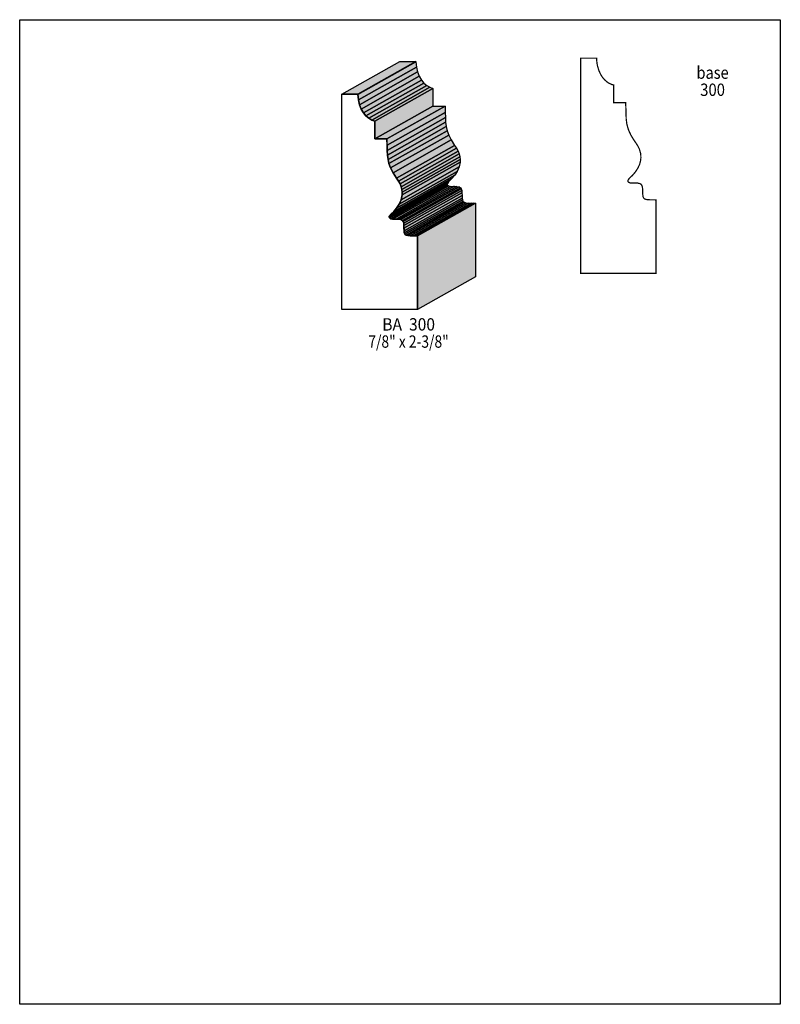
# Model space of a CAD drawing. Extents: x 0 to 8.5, y -6.9 to 4.1.
import ezdxf
from ezdxf.enums import TextEntityAlignment as Align

# ---------------------------------------------------------------- set-up
doc = ezdxf.new("R2010")
doc.units = 0
doc.header["$LTSCALE"] = 0.044
doc.layers.get('0').update_dxf_attribs({"linetype": 'CONTINUOUS'})
doc.layers.add('FOREGROUND', color=7, linetype='CONTINUOUS')
doc.styles.add('SN0', font='ROMAND', dxfattribs={"width": 0.00044})

msp = doc.modelspace()

# ---------------------------------------------------------------- linework, layer by layer
at = {"linetype": 'CONTINUOUS'}
for points in [[(3.60008, 3.29868), (4.24908, 3.66432), (4.42816, 3.66432), (3.77916, 3.29868), (3.60008, 3.29868)], [(3.77916, 3.29868), (4.42816, 3.66432), (4.42816, 3.66212), (3.77916, 3.29648), (3.77916, 3.29868)], [(3.77916, 3.29648), (4.42816, 3.66212), (4.43388, 3.60184), (3.78488, 3.23576), (3.77916, 3.29648)], [(3.78488, 3.23576), (4.43388, 3.60184), (4.44664, 3.54728), (3.79764, 3.1812), (3.78488, 3.23576)], [(3.79764, 3.1812), (4.44664, 3.54728), (4.46556, 3.49888), (3.81656, 3.1328), (3.79764, 3.1812)], [(3.81656, 3.1328), (4.46556, 3.49888), (4.48932, 3.45708), (3.84032, 3.091), (3.81656, 3.1328)], [(3.84032, 3.091), (4.48932, 3.45708), (4.51792, 3.42232), (3.86892, 3.05668), (3.84032, 3.091)], [(3.86892, 3.05668), (4.51792, 3.42232), (4.54916, 3.39504), (3.90016, 3.0294), (3.86892, 3.05668)], [(3.90016, 3.0294), (4.54916, 3.39504), (4.58304, 3.37568), (3.93404, 3.0096), (3.90016, 3.0294)], [(3.93404, 3.0096), (4.58304, 3.37568), (4.6178, 3.36424), (3.9688, 2.9986), (3.93404, 3.0096)], [(3.9688, 2.9986), (4.6178, 3.36424), (4.6178, 3.16624), (3.9688, 2.8006), (3.9688, 2.9986)], [(4.10432, 2.7984), (4.10784, 2.67124), (4.11048, 2.61932), (4.1162, 2.57092), (4.12676, 2.52428), (4.14524, 2.47544), (4.17208, 2.42176), (4.21036, 2.36104), (4.23368, 2.32848), (4.25128, 2.29636), (4.2636, 2.26468), (4.27108, 2.23388), (4.27416, 2.20396), (4.27372, 2.17492), (4.26228, 2.12036), (4.24072, 2.07064), (4.21256, 2.02708), (4.18132, 1.99012), (4.14788, 1.95844), (4.13072, 1.93512), (4.12896, 1.925), (4.13248, 1.91576), (4.14392, 1.90784), (4.1646, 1.90256), (4.2064, 1.90388), (4.23764, 1.90212), (4.26052, 1.89728), (4.27636, 1.88848), (4.28604, 1.87528), (4.29132, 1.8568), (4.29352, 1.83304), (4.29484, 1.7732), (4.29792, 1.7512), (4.30496, 1.7358), (4.31728, 1.72524), (4.3362, 1.71908), (4.3626, 1.716), (4.444, 1.71512), (4.444, 0.89452), (3.60008, 0.89452), (3.60008, 3.29868), (3.77916, 3.29868), (3.78488, 3.23576), (3.79764, 3.1812), (3.81656, 3.1328), (3.84032, 3.091), (3.86892, 3.05668), (3.90016, 3.0294), (3.93404, 3.0096), (3.9688, 2.9986), (3.9688, 2.8006), (4.10432, 2.8006), (4.10432, 2.7984)], [(3.9688, 2.8006), (4.6178, 3.16624), (4.75332, 3.16624), (4.10432, 2.8006), (3.9688, 2.8006)], [(4.10432, 2.8006), (4.75332, 3.16624), (4.75332, 3.16448), (4.10432, 2.7984), (4.10432, 2.8006)], [(4.10432, 2.7984), (4.75332, 3.16448), (4.75552, 3.09584), (4.10652, 2.7302), (4.10432, 2.7984)], [(4.10652, 2.7302), (4.75552, 3.09584), (4.75684, 3.03688), (4.10784, 2.67124), (4.10652, 2.7302)], [(4.10784, 2.67124), (4.75684, 3.03688), (4.75948, 2.98496), (4.11048, 2.61932), (4.10784, 2.67124)], [(4.11048, 2.61932), (4.75948, 2.98496), (4.7652, 2.937), (4.1162, 2.57092), (4.11048, 2.61932)], [(4.1162, 2.57092), (4.7652, 2.937), (4.7762, 2.88992), (4.12676, 2.52428), (4.1162, 2.57092)], [(4.12676, 2.52428), (4.7762, 2.88992), (4.79424, 2.84108), (4.14524, 2.47544), (4.12676, 2.52428)], [(4.14524, 2.47544), (4.79424, 2.84108), (4.82108, 2.78784), (4.17208, 2.42176), (4.14524, 2.47544)], [(4.17208, 2.42176), (4.82108, 2.78784), (4.85936, 2.72668), (4.21036, 2.36104), (4.17208, 2.42176)], [(4.21036, 2.36104), (4.85936, 2.72668), (4.88268, 2.69412), (4.23368, 2.32848), (4.21036, 2.36104)], [(4.23368, 2.32848), (4.88268, 2.69412), (4.90028, 2.662), (4.25128, 2.29636), (4.23368, 2.32848)], [(4.25128, 2.29636), (4.90028, 2.662), (4.9126, 2.63076), (4.2636, 2.26468), (4.25128, 2.29636)], [(4.27372, 2.17492), (4.92272, 2.541), (4.91128, 2.486), (4.26228, 2.12036), (4.27372, 2.17492)], [(4.2636, 2.26468), (4.9126, 2.63076), (4.92008, 2.59996), (4.27108, 2.23388), (4.2636, 2.26468)], [(4.27108, 2.23388), (4.92008, 2.59996), (4.92316, 2.57004), (4.27416, 2.20396), (4.27108, 2.23388)], [(4.27416, 2.20396), (4.92316, 2.57004), (4.92272, 2.541), (4.27372, 2.17492), (4.27416, 2.20396)], [(4.24072, 2.07064), (4.88972, 2.43672), (4.86156, 2.39272), (4.21256, 2.02708), (4.24072, 2.07064)], [(4.26228, 2.12036), (4.91128, 2.486), (4.88972, 2.43672), (4.24072, 2.07064), (4.26228, 2.12036)], [(4.1426, 1.95228), (4.7916, 2.31836), (4.77972, 2.30076), (4.13072, 1.93512), (4.1426, 1.95228)], [(4.14788, 1.95844), (4.79688, 2.32408), (4.7916, 2.31836), (4.1426, 1.95228), (4.14788, 1.95844)], [(4.15008, 1.96108), (4.79908, 2.32672), (4.79688, 2.32408), (4.14788, 1.95844), (4.15008, 1.96108)], [(4.18132, 1.99012), (4.83032, 2.35576), (4.79908, 2.32672), (4.15008, 1.96108), (4.18132, 1.99012)], [(4.21256, 2.02708), (4.86156, 2.39272), (4.83032, 2.35576), (4.18132, 1.99012), (4.21256, 2.02708)], [(4.13072, 1.93512), (4.77972, 2.30076), (4.77796, 2.29108), (4.12896, 1.925), (4.13072, 1.93512)], [(4.12896, 1.925), (4.77796, 2.29108), (4.78148, 2.28184), (4.13248, 1.91576), (4.12896, 1.925)], [(4.13248, 1.91576), (4.78148, 2.28184), (4.79292, 2.27392), (4.14392, 1.90784), (4.13248, 1.91576)], [(4.14392, 1.90784), (4.79292, 2.27392), (4.8136, 2.26864), (4.1646, 1.90256), (4.14392, 1.90784)], [(4.1646, 1.90256), (4.8136, 2.26864), (4.8554, 2.26952), (4.2064, 1.90388), (4.1646, 1.90256)], [(4.2064, 1.90388), (4.8554, 2.26952), (4.88664, 2.2682), (4.23764, 1.90212), (4.2064, 1.90388)], [(4.23764, 1.90212), (4.88664, 2.2682), (4.90952, 2.26336), (4.26052, 1.89728), (4.23764, 1.90212)], [(4.26052, 1.89728), (4.90952, 2.26336), (4.92536, 2.25456), (4.27636, 1.88848), (4.26052, 1.89728)], [(4.27636, 1.88848), (4.92536, 2.25456), (4.93504, 2.24092), (4.28604, 1.87528), (4.27636, 1.88848)], [(4.28604, 1.87528), (4.93504, 2.24092), (4.94032, 2.22288), (4.29132, 1.8568), (4.28604, 1.87528)], [(4.29132, 1.8568), (4.94032, 2.22288), (4.94252, 2.19868), (4.29352, 1.83304), (4.29132, 1.8568)], [(4.29352, 1.83304), (4.94252, 2.19868), (4.94296, 2.16832), (4.29396, 1.80268), (4.29352, 1.83304)], [(4.29396, 1.80268), (4.94296, 2.16832), (4.94384, 2.13884), (4.29484, 1.7732), (4.29396, 1.80268)], [(4.29484, 1.7732), (4.94384, 2.13884), (4.94692, 2.11684), (4.29792, 1.7512), (4.29484, 1.7732)], [(4.29792, 1.7512), (4.94692, 2.11684), (4.95396, 2.10144), (4.30496, 1.7358), (4.29792, 1.7512)], [(4.30496, 1.7358), (4.95396, 2.10144), (4.96628, 2.09132), (4.31728, 1.72524), (4.30496, 1.7358)], [(4.31728, 1.72524), (4.96628, 2.09132), (4.9852, 2.08516), (4.3362, 1.71908), (4.31728, 1.72524)], [(4.3362, 1.71908), (4.9852, 2.08516), (5.0116, 2.08208), (4.3626, 1.716), (4.3362, 1.71908)], [(4.3626, 1.716), (5.0116, 2.08208), (5.0468, 2.0812), (4.3978, 1.71512), (4.3626, 1.716)], [(4.3978, 1.71512), (5.0468, 2.0812), (5.06836, 2.08076), (4.41936, 1.71512), (4.3978, 1.71512)], [(4.41936, 1.71512), (5.06836, 2.08076), (5.093, 2.08076), (4.444, 1.71512), (4.41936, 1.71512)], [(4.444, 1.71512), (5.093, 2.08076), (5.093, 1.26016), (4.444, 0.89452), (4.444, 1.71512)]]:
    msp.add_lwpolyline(points, dxfattribs=at)
at = {"linetype": 'CONTINUOUS', "const_width": 0.01408}
msp.add_lwpolyline([(6.77204, 3.20364), (6.63652, 3.20364), (6.63652, 3.40164), (6.61892, 3.40604), (6.5846, 3.42188), (6.56788, 3.43244), (6.53664, 3.45972), (6.52168, 3.47644), (6.50804, 3.49448), (6.49572, 3.51428), (6.47372, 3.5596), (6.45788, 3.61108), (6.4526, 3.63924), (6.44864, 3.66872), (6.44688, 3.70172), (6.2678, 3.70172), (6.2678, 1.29756), (7.11128, 1.29756), (7.11128, 2.11816), (7.0466, 2.1186), (7.0158, 2.12036), (6.99336, 2.12476), (6.985, 2.12828), (6.97268, 2.13884), (6.96564, 2.15424), (6.96168, 2.18988), (6.96124, 2.23608), (6.95904, 2.26028), (6.95376, 2.27832), (6.94408, 2.29196), (6.92824, 2.30076), (6.90536, 2.3056), (6.86444, 2.30692), (6.83232, 2.3056), (6.8112, 2.31088), (6.8002, 2.3188), (6.79756, 2.3232), (6.79712, 2.33288), (6.79844, 2.33816), (6.80372, 2.3474), (6.8178, 2.36412), (6.84904, 2.39316), (6.88028, 2.43012), (6.90844, 2.47368), (6.9256, 2.51064), (6.93396, 2.5366), (6.93968, 2.56432), (6.94188, 2.59248), (6.94056, 2.62196), (6.9388, 2.63692), (6.9256, 2.68356), (6.91064, 2.71524), (6.8904, 2.7478), (6.86752, 2.78036), (6.83188, 2.83888), (6.81252, 2.87848), (6.8024, 2.90312), (6.78832, 2.95108), (6.78348, 2.9744), (6.77776, 3.02236), (6.77204, 3.20364)], dxfattribs=at)
at = {"color": 15}
for points in [[(3.60008, 3.29868), (4.24908, 3.66432), (3.77916, 3.29868), (4.42816, 3.66432)], [(3.77916, 3.29868), (4.42816, 3.66432), (3.77916, 3.29648), (4.42816, 3.66212)], [(3.77916, 3.29648), (4.42816, 3.66212), (3.78488, 3.23576), (4.43388, 3.60184)], [(3.78488, 3.23576), (4.43388, 3.60184), (3.79764, 3.1812), (4.44664, 3.54728)], [(3.79764, 3.1812), (4.44664, 3.54728), (3.81656, 3.1328), (4.46556, 3.49888)], [(3.81656, 3.1328), (4.46556, 3.49888), (3.84032, 3.091), (4.48932, 3.45708)], [(3.84032, 3.091), (4.48932, 3.45708), (3.86892, 3.05668), (4.51792, 3.42232)], [(3.86892, 3.05668), (4.51792, 3.42232), (3.90016, 3.0294), (4.54916, 3.39504)], [(3.90016, 3.0294), (4.54916, 3.39504), (3.93404, 3.0096), (4.58304, 3.37568)], [(3.93404, 3.0096), (4.58304, 3.37568), (3.9688, 2.9986), (4.6178, 3.36424)], [(3.9688, 2.9986), (4.6178, 3.36424), (3.9688, 2.8006), (4.6178, 3.16624)], [(3.9688, 2.8006), (4.6178, 3.16624), (4.10432, 2.8006), (4.75332, 3.16624)], [(4.10432, 2.8006), (4.75332, 3.16624), (4.10432, 2.7984), (4.75332, 3.16448)], [(4.10432, 2.7984), (4.75332, 3.16448), (4.10652, 2.7302), (4.75552, 3.09584)], [(4.10652, 2.7302), (4.75552, 3.09584), (4.10784, 2.67124), (4.75684, 3.03688)], [(4.10784, 2.67124), (4.75684, 3.03688), (4.11048, 2.61932), (4.75948, 2.98496)], [(4.11048, 2.61932), (4.75948, 2.98496), (4.1162, 2.57092), (4.7652, 2.937)], [(4.1162, 2.57092), (4.7652, 2.937), (4.12676, 2.52428), (4.7762, 2.88992)], [(4.12676, 2.52428), (4.7762, 2.88992), (4.14524, 2.47544), (4.79424, 2.84108)], [(4.14524, 2.47544), (4.79424, 2.84108), (4.17208, 2.42176), (4.82108, 2.78784)], [(4.17208, 2.42176), (4.82108, 2.78784), (4.21036, 2.36104), (4.85936, 2.72668)], [(4.21036, 2.36104), (4.85936, 2.72668), (4.23368, 2.32848), (4.88268, 2.69412)], [(4.23368, 2.32848), (4.88268, 2.69412), (4.25128, 2.29636), (4.90028, 2.662)], [(4.25128, 2.29636), (4.90028, 2.662), (4.2636, 2.26468), (4.9126, 2.63076)], [(4.27372, 2.17492), (4.92272, 2.541), (4.26228, 2.12036), (4.91128, 2.486)], [(4.2636, 2.26468), (4.9126, 2.63076), (4.27108, 2.23388), (4.92008, 2.59996)], [(4.27108, 2.23388), (4.92008, 2.59996), (4.27416, 2.20396), (4.92316, 2.57004)], [(4.27416, 2.20396), (4.92316, 2.57004), (4.27372, 2.17492), (4.92272, 2.541)], [(4.24072, 2.07064), (4.88972, 2.43672), (4.21256, 2.02708), (4.86156, 2.39272)], [(4.26228, 2.12036), (4.91128, 2.486), (4.24072, 2.07064), (4.88972, 2.43672)], [(4.1426, 1.95228), (4.7916, 2.31836), (4.13072, 1.93512), (4.77972, 2.30076)], [(4.14788, 1.95844), (4.79688, 2.32408), (4.1426, 1.95228), (4.7916, 2.31836)], [(4.15008, 1.96108), (4.79908, 2.32672), (4.14788, 1.95844), (4.79688, 2.32408)], [(4.18132, 1.99012), (4.83032, 2.35576), (4.15008, 1.96108), (4.79908, 2.32672)], [(4.21256, 2.02708), (4.86156, 2.39272), (4.18132, 1.99012), (4.83032, 2.35576)], [(4.13072, 1.93512), (4.77972, 2.30076), (4.12896, 1.925), (4.77796, 2.29108)], [(4.12896, 1.925), (4.77796, 2.29108), (4.13248, 1.91576), (4.78148, 2.28184)], [(4.13248, 1.91576), (4.78148, 2.28184), (4.14392, 1.90784), (4.79292, 2.27392)], [(4.14392, 1.90784), (4.79292, 2.27392), (4.1646, 1.90256), (4.8136, 2.26864)], [(4.1646, 1.90256), (4.8136, 2.26864), (4.2064, 1.90388), (4.8554, 2.26952)], [(4.2064, 1.90388), (4.8554, 2.26952), (4.23764, 1.90212), (4.88664, 2.2682)], [(4.23764, 1.90212), (4.88664, 2.2682), (4.26052, 1.89728), (4.90952, 2.26336)], [(4.26052, 1.89728), (4.90952, 2.26336), (4.27636, 1.88848), (4.92536, 2.25456)], [(4.27636, 1.88848), (4.92536, 2.25456), (4.28604, 1.87528), (4.93504, 2.24092)], [(4.28604, 1.87528), (4.93504, 2.24092), (4.29132, 1.8568), (4.94032, 2.22288)], [(4.29132, 1.8568), (4.94032, 2.22288), (4.29352, 1.83304), (4.94252, 2.19868)], [(4.29352, 1.83304), (4.94252, 2.19868), (4.29396, 1.80268), (4.94296, 2.16832)], [(4.29396, 1.80268), (4.94296, 2.16832), (4.29484, 1.7732), (4.94384, 2.13884)], [(4.29484, 1.7732), (4.94384, 2.13884), (4.29792, 1.7512), (4.94692, 2.11684)], [(4.29792, 1.7512), (4.94692, 2.11684), (4.30496, 1.7358), (4.95396, 2.10144)], [(4.31728, 1.72524), (4.96628, 2.09132), (4.3362, 1.71908), (4.9852, 2.08516)], [(4.3362, 1.71908), (4.9852, 2.08516), (4.3626, 1.716), (5.0116, 2.08208)], [(4.3626, 1.716), (5.0116, 2.08208), (4.3978, 1.71512), (5.0468, 2.0812)], [(4.3978, 1.71512), (5.0468, 2.0812), (4.41936, 1.71512), (5.06836, 2.08076)], [(4.41936, 1.71512), (5.06836, 2.08076), (4.444, 1.71512), (5.093, 2.08076)], [(4.444, 1.71512), (5.093, 2.08076), (4.444, 0.89452), (5.093, 1.26016)]]:
    msp.add_solid(points, dxfattribs=at)
at = {"color": 7}
msp.add_solid([(4.30496, 1.7358), (4.95396, 2.10144), (4.31728, 1.72524), (4.96628, 2.09132)], dxfattribs=at)
at = {"layer": 'FOREGROUND', "linetype": 'CONTINUOUS'}
msp.add_lwpolyline([(0, 4.13116), (8.49992, 4.13116), (8.49992, -6.86884), (0, -6.86884), (0, 4.13116)], dxfattribs=at)
msp.add_lwpolyline([(0, 4.13116), (8.49992, 4.13116), (8.49992, -6.86884), (0, -6.86884), (0, 4.13116)], dxfattribs=at)

# ---------------------------------------------------------------- texts
at = {"style": 'SN0'}
for s, p, p2 in [('base', (7.56316, 3.47072), (7.92262, 3.47072)), ('300', (7.60452, 3.27932), (7.88119, 3.27932)), ('BA  300', (4.05152, 0.65824), (4.64118, 0.65824)), ('7/8" x 2-3/8"', (3.89576, 0.4664), (4.79473, 0.4664))]:
    msp.add_text(s, height=0.138107, dxfattribs=at).set_placement(p, p2, align=Align.FIT)

doc.saveas('drawing.dxf')
